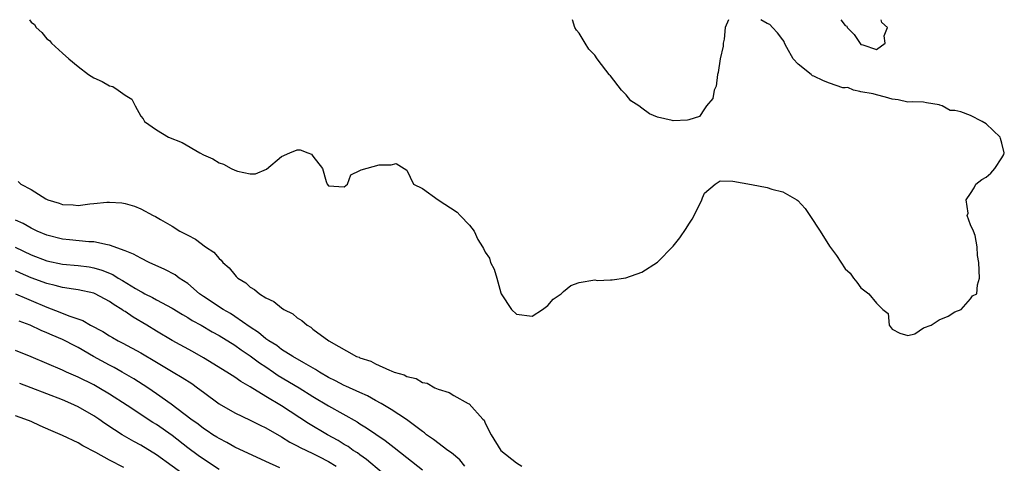
# Model space of a CAD drawing. Units: inches. Extents: x 2683130 to 2685000, y 1535253 to 1536000.
# Drawn here: x 2683808 to 2683933, y 1535943 to 1536000 of the extents above; entities that cross this region are included whole.
import ezdxf

# ---------------------------------------------------------------- set-up
doc = ezdxf.new("R2010")
doc.units = ezdxf.units.IN
doc.header["$MEASUREMENT"] = 0
doc.layers.add('LD26821533_2ft', color=133, linetype='Continuous')

msp = doc.modelspace()

# ---------------------------------------------------------------- linework, layer by layer
at = {"layer": 'LD26821533_2ft'}
for points, elevation in [([(2683808.78, 1536000), (2683809.01, 1535999.7), (2683809.41, 1535999.4), (2683809.66, 1535999), (2683810.35, 1535998.35), (2683811, 1535997.54), (2683811.35, 1535997.35), (2683811.6, 1535997), (2683813, 1535995.71), (2683813.82, 1535995), (2683815, 1535994.04), (2683816.32, 1535993), (2683817, 1535992.56), (2683818.09, 1535992.09), (2683819, 1535991.55), (2683819.45, 1535991.45), (2683820.13, 1535991), (2683821, 1535990.35), (2683821.86, 1535989.86), (2683822.27, 1535989), (2683823, 1535987.68), (2683823.32, 1535987.32), (2683823.49, 1535987), (2683825, 1535985.93), (2683826.53, 1535985), (2683828.3, 1535984.3), (2683830.53, 1535983), (2683831, 1535982.76), (2683832.22, 1535982.22), (2683833, 1535981.73), (2683833.56, 1535981.56), (2683834.55, 1535981), (2683835, 1535980.78), (2683835.35, 1535980.65), (2683837, 1535980.31), (2683837.67, 1535980.33), (2683839.07, 1535980.93), (2683841, 1535982.53), (2683842.05, 1535983), (2683843, 1535983.39), (2683843.36, 1535983.36), (2683844.34, 1535983), (2683844.81, 1535982.81), (2683845, 1535982.59), (2683846.24, 1535981), (2683846.67, 1535979.33), (2683846.83, 1535979), (2683847, 1535978.79), (2683849, 1535978.67), (2683849.42, 1535979), (2683849.83, 1535980.17), (2683851, 1535980.74), (2683851.16, 1535980.84), (2683853.47, 1535981.47), (2683855, 1535981.45), (2683855.64, 1535981.64), (2683856.64, 1535981), (2683857, 1535980.8), (2683857.86, 1535979), (2683859, 1535978.45), (2683861, 1535977), (2683863.44, 1535975.44), (2683863.82, 1535975), (2683865, 1535973.77), (2683865.58, 1535973), (2683866.08, 1535971.92), (2683866.65, 1535971), (2683866.8, 1535970.8), (2683867, 1535970.32), (2683867.54, 1535969.54), (2683867.69, 1535969), (2683868.13, 1535968.13), (2683868.48, 1535967), (2683869, 1535965.11), (2683869.05, 1535965), (2683870.36, 1535963), (2683871, 1535962.38), (2683873, 1535962.12), (2683874.32, 1535963), (2683875, 1535963.51), (2683875.68, 1535964.32), (2683876.69, 1535965), (2683877, 1535965.28), (2683877.95, 1535966.05), (2683879, 1535966.44), (2683881, 1535966.76), (2683881.29, 1535966.71), (2683883, 1535966.8), (2683883.23, 1535966.77), (2683884.97, 1535967.03), (2683887, 1535967.77), (2683889, 1535969.04), (2683891, 1535971.07), (2683891.86, 1535972.14), (2683892.66, 1535973.34), (2683893, 1535973.87), (2683893.46, 1535974.54), (2683893.7, 1535975), (2683894.68, 1535977), (2683894.74, 1535977.26), (2683895, 1535977.84), (2683896.39, 1535979), (2683897, 1535979.44), (2683898.62, 1535979.38), (2683901, 1535978.96), (2683903, 1535978.59), (2683903.63, 1535978.37), (2683905, 1535978.02), (2683906.83, 1535977), (2683906.93, 1535976.93), (2683907.87, 1535975.87), (2683908.48, 1535975), (2683909.78, 1535973), (2683911, 1535971.06), (2683911.88, 1535969.88), (2683913, 1535968.2), (2683913.61, 1535967.61), (2683914.03, 1535967), (2683914.47, 1535966.47), (2683915, 1535965.74), (2683916.01, 1535965), (2683917, 1535963.82), (2683917.78, 1535963), (2683918.46, 1535962.46), (2683918.6, 1535961), (2683919, 1535960.49), (2683919.97, 1535959.97), (2683921, 1535959.67), (2683921.88, 1535959.88), (2683923, 1535960.64), (2683923.96, 1535961), (2683925, 1535961.68), (2683926.16, 1535962.16), (2683927, 1535962.69), (2683927.79, 1535963), (2683929, 1535964.36), (2683929.26, 1535964.74), (2683929.82, 1535965), (2683929.87, 1535966.13), (2683930.14, 1535967), (2683930.04, 1535969), (2683929.89, 1535969.9), (2683929.84, 1535971), (2683929.57, 1535972.43), (2683929.36, 1535973), (2683929, 1535973.81), (2683928.58, 1535975), (2683928.69, 1535975.31), (2683928.44, 1535977), (2683929, 1535977.82), (2683929.46, 1535978.54), (2683929.67, 1535979), (2683930.42, 1535979.58), (2683931, 1535979.89), (2683931.59, 1535980.41), (2683932.11, 1535981), (2683933, 1535982.35), (2683933.23, 1535982.77), (2683933.31, 1535983), (2683933, 1535984.23), (2683932.81, 1535984.81), (2683932.77, 1535985), (2683931, 1535986.71), (2683930.5, 1535987), (2683929, 1535987.76), (2683927.76, 1535988.24), (2683927, 1535988.4), (2683926.4, 1535988.4), (2683925.36, 1535989), (2683925.09, 1535989.09), (2683925, 1535989.14), (2683923.37, 1535989.37), (2683923, 1535989.45), (2683921.53, 1535989.53), (2683921, 1535989.47), (2683919.76, 1535989.76), (2683919, 1535989.85), (2683918.12, 1535990.12), (2683917, 1535990.39), (2683916.54, 1535990.54), (2683915, 1535990.78), (2683914.84, 1535990.84), (2683914.05, 1535991), (2683913.34, 1535991.34), (2683913, 1535991.28), (2683912.69, 1535991.31), (2683911, 1535991.9), (2683910.21, 1535992.21), (2683909, 1535992.77), (2683908.82, 1535992.82), (2683908.64, 1535993), (2683907, 1535994.33), (2683906.36, 1535995), (2683905.55, 1535996.45), (2683905.22, 1535997), (2683905.2, 1535997.2), (2683905, 1535997.42), (2683904.33, 1535998.33), (2683903.68, 1535999), (2683903.38, 1535999.37), (2683903.01, 1535999.51), (2683902.2, 1536000)], 8644), ([(2683898.07, 1536000), (2683897.67, 1535999), (2683897.51, 1535997.51), (2683897.4, 1535997), (2683897.38, 1535996.61), (2683897, 1535994.99), (2683896.76, 1535993.24), (2683896.67, 1535993), (2683896.5, 1535991.5), (2683896.23, 1535991), (2683896.08, 1535989.92), (2683895.28, 1535989), (2683895, 1535988.63), (2683894.38, 1535987.62), (2683893, 1535987.21), (2683892.86, 1535987.15), (2683891, 1535987.08), (2683890.89, 1535987.11), (2683889, 1535987.57), (2683887.99, 1535987.99), (2683887, 1535988.69), (2683886.61, 1535989), (2683885.62, 1535989.62), (2683885, 1535990.39), (2683884.43, 1535991), (2683883, 1535992.82), (2683882.9, 1535992.9), (2683882.85, 1535993), (2683882.43, 1535993.57), (2683881.31, 1535995), (2683881, 1535995.49), (2683880.24, 1535996.24), (2683879.75, 1535997), (2683879, 1535998.3), (2683878.66, 1535998.66), (2683878.47, 1535999), (2683878.17, 1536000)], 8644), ([(2683912.44, 1536000), (2683913, 1535999.27), (2683913.19, 1535999.18), (2683913.25, 1535999), (2683914.12, 1535998.12), (2683915, 1535996.84), (2683915.22, 1535996.78), (2683917, 1535996.18), (2683918.08, 1535997), (2683917.95, 1535997.95), (2683918.37, 1535999), (2683917.67, 1535999.66), (2683917.6, 1536000)], 8644), ([(2683807.35, 1535979.35), (2683807.68, 1535979), (2683809, 1535978.3), (2683810.87, 1535977.13), (2683811.13, 1535977), (2683812.57, 1535976.57), (2683813, 1535976.42), (2683814.36, 1535976.36), (2683815, 1535976.29), (2683816.48, 1535976.48), (2683817, 1535976.51), (2683818.69, 1535976.69), (2683819, 1535976.7), (2683820.6, 1535976.6), (2683821, 1535976.51), (2683822.2, 1535976.2), (2683823, 1535975.84), (2683824.6, 1535975), (2683824.88, 1535974.88), (2683825.51, 1535974.49), (2683827, 1535973.64), (2683828.01, 1535973), (2683829, 1535972.47), (2683829.98, 1535971.98), (2683831.28, 1535971), (2683832.33, 1535970.33), (2683833, 1535969.51), (2683833.27, 1535969.27), (2683833.49, 1535969), (2683834.3, 1535968.3), (2683835, 1535967.4), (2683835.21, 1535967.21), (2683835.4, 1535967), (2683836.41, 1535966.41), (2683837, 1535965.85), (2683837.55, 1535965.55), (2683838.16, 1535965), (2683839, 1535964.49), (2683840.02, 1535964.02), (2683841, 1535963.2), (2683841.3, 1535963), (2683842.42, 1535962.42), (2683843, 1535961.93), (2683843.58, 1535961.58), (2683844.24, 1535961), (2683844.73, 1535960.73), (2683845, 1535960.49), (2683847.01, 1535959), (2683850.58, 1535957), (2683850.89, 1535956.89), (2683851, 1535956.83), (2683852.4, 1535956.4), (2683853, 1535956.07), (2683854.76, 1535955.24), (2683855, 1535955.16), (2683855.37, 1535955), (2683856.65, 1535954.65), (2683857, 1535954.45), (2683858.2, 1535954.2), (2683859, 1535953.68), (2683859.59, 1535953.59), (2683860.55, 1535953), (2683861, 1535952.8), (2683862.4, 1535952.4), (2683863, 1535952), (2683864.82, 1535951), (2683864.94, 1535950.94), (2683866.7, 1535949), (2683866.85, 1535948.85), (2683867, 1535948.49), (2683867.76, 1535947), (2683868.98, 1535945), (2683871, 1535943.41), (2683871.7, 1535943)], 8646), ([(2683864.41, 1535943), (2683863.78, 1535943.78), (2683862.68, 1535944.68), (2683862.21, 1535945), (2683860.4, 1535946.4), (2683859.52, 1535947), (2683859.24, 1535947.24), (2683859, 1535947.39), (2683856.94, 1535948.94), (2683855, 1535950.23), (2683853.71, 1535951), (2683853, 1535951.37), (2683851.95, 1535951.96), (2683851, 1535952.38), (2683849.22, 1535953.22), (2683849, 1535953.3), (2683847.89, 1535953.89), (2683847, 1535954.32), (2683845.85, 1535955), (2683845.34, 1535955.34), (2683843.82, 1535956.18), (2683842.41, 1535957), (2683841, 1535957.9), (2683840.38, 1535958.38), (2683839.36, 1535959), (2683839, 1535959.26), (2683838.06, 1535960.06), (2683837, 1535960.73), (2683835, 1535962.11), (2683834.46, 1535962.46), (2683833.51, 1535963), (2683831, 1535964.65), (2683830.5, 1535965), (2683829, 1535966.29), (2683827.93, 1535967), (2683827.4, 1535967.4), (2683826.08, 1535968.08), (2683824.07, 1535969), (2683823, 1535969.53), (2683822.06, 1535970.06), (2683821, 1535970.49), (2683819, 1535971.22), (2683818.75, 1535971.25), (2683817, 1535971.62), (2683816.35, 1535971.65), (2683813.9, 1535971.9), (2683813, 1535971.98), (2683811, 1535972.48), (2683809.77, 1535973), (2683809, 1535973.36), (2683807.97, 1535973.97), (2683807, 1535974.41)], 8648), ([(2683806.96, 1535970.96), (2683809, 1535969.98), (2683811, 1535969.2), (2683813, 1535968.79), (2683815, 1535968.62), (2683816.42, 1535968.42), (2683817, 1535968.31), (2683818.03, 1535968.03), (2683819.44, 1535967.44), (2683820.13, 1535967), (2683820.69, 1535966.69), (2683822.33, 1535965.67), (2683823, 1535965.28), (2683823.19, 1535965.19), (2683823.54, 1535965), (2683824.52, 1535964.52), (2683825, 1535964.24), (2683827, 1535963.15), (2683828.34, 1535962.34), (2683829, 1535961.98), (2683829.59, 1535961.59), (2683830.71, 1535961), (2683832.14, 1535960.14), (2683833, 1535959.68), (2683835, 1535958.43), (2683835.82, 1535957.82), (2683837, 1535957.07), (2683838.18, 1535956.18), (2683839, 1535955.66), (2683839.98, 1535955), (2683840.57, 1535954.57), (2683843.23, 1535953), (2683845, 1535951.88), (2683847, 1535950.67), (2683850.63, 1535948.63), (2683851, 1535948.39), (2683851.86, 1535947.86), (2683854.24, 1535946.24), (2683855.38, 1535945.38), (2683857, 1535944.07), (2683859, 1535942.53)], 8650), ([(2683853.77, 1535942.23), (2683851.85, 1535943.85), (2683851, 1535944.41), (2683850.67, 1535944.67), (2683850.15, 1535945), (2683849.49, 1535945.49), (2683849, 1535945.76), (2683848.24, 1535946.24), (2683846.86, 1535947), (2683844.44, 1535948.44), (2683841, 1535950.67), (2683839, 1535951.87), (2683837, 1535953.1), (2683835.79, 1535953.79), (2683835, 1535954.35), (2683834.01, 1535955), (2683831, 1535956.82), (2683829.61, 1535957.61), (2683827.02, 1535959.02), (2683825, 1535960.23), (2683823.77, 1535961), (2683822.02, 1535962.02), (2683821, 1535962.72), (2683820.82, 1535962.82), (2683820.58, 1535963), (2683819.59, 1535963.59), (2683819, 1535964.02), (2683817.19, 1535965), (2683817, 1535965.09), (2683815, 1535965.52), (2683814.42, 1535965.58), (2683813, 1535965.8), (2683812.07, 1535966.07), (2683811, 1535966.29), (2683809, 1535967.05), (2683807.63, 1535967.63), (2683807, 1535967.92)], 8652), ([(2683806.99, 1535965.01), (2683808.39, 1535964.39), (2683809, 1535964.15), (2683811, 1535963.28), (2683812.66, 1535962.66), (2683813.8, 1535962.2), (2683815.6, 1535961.6), (2683816.6, 1535961), (2683818.16, 1535960.16), (2683819, 1535959.62), (2683819.4, 1535959.4), (2683820.11, 1535959), (2683820.71, 1535958.71), (2683823, 1535957.44), (2683825, 1535956.25), (2683827.16, 1535955), (2683828.31, 1535954.31), (2683829.52, 1535953.52), (2683830.26, 1535953), (2683831, 1535952.43), (2683833, 1535950.95), (2683835, 1535949.79), (2683837, 1535948.86), (2683838.24, 1535948.24), (2683839, 1535947.89), (2683841, 1535946.74), (2683842.06, 1535946.06), (2683843, 1535945.59), (2683843.37, 1535945.37), (2683845, 1535944.61), (2683845.77, 1535944.23), (2683847, 1535943.6), (2683847.97, 1535943)], 8654), ([(2683840.75, 1535942.75), (2683839, 1535943.59), (2683835, 1535945.43), (2683834.01, 1535946.01), (2683833, 1535946.5), (2683832.7, 1535946.7), (2683832.21, 1535947), (2683831.49, 1535947.49), (2683831, 1535947.8), (2683830.33, 1535948.33), (2683829.38, 1535949), (2683826.89, 1535950.89), (2683825, 1535952.23), (2683823.89, 1535953), (2683822.14, 1535954.14), (2683820.65, 1535955), (2683819.59, 1535955.59), (2683819, 1535955.88), (2683816.96, 1535957), (2683815, 1535958.14), (2683814.42, 1535958.42), (2683813.35, 1535959), (2683813, 1535959.17), (2683811.7, 1535959.7), (2683811, 1535960.02), (2683810.3, 1535960.3), (2683808.89, 1535961), (2683807.48, 1535961.48)], 8656), ([(2683833, 1535942.56), (2683831, 1535943.88), (2683830.35, 1535944.35), (2683829, 1535945.34), (2683827, 1535946.88), (2683825, 1535948.3), (2683824.56, 1535948.56), (2683821.28, 1535950.72), (2683819, 1535952.19), (2683817.65, 1535953), (2683817, 1535953.37), (2683815, 1535954.36), (2683813.5, 1535955), (2683813, 1535955.23), (2683809, 1535956.95), (2683807, 1535957.74)], 8658), ([(2683829, 1535941.52), (2683825, 1535944.44), (2683823, 1535945.67), (2683822.13, 1535946.13), (2683820.63, 1535947), (2683819.63, 1535947.63), (2683818.43, 1535948.43), (2683817.65, 1535949), (2683817, 1535949.43), (2683815, 1535950.57), (2683814.07, 1535951), (2683813, 1535951.45), (2683811, 1535952.21), (2683809.01, 1535952.99), (2683807.54, 1535953.54)], 8660), ([(2683820.83, 1535942.83), (2683819, 1535943.75), (2683817.27, 1535944.73), (2683815.6, 1535945.6), (2683815, 1535945.98), (2683813, 1535946.9), (2683811.52, 1535947.52), (2683810.14, 1535948.14), (2683809, 1535948.68), (2683808.18, 1535949), (2683807, 1535949.41)], 8662)]:
    msp.add_lwpolyline(points, dxfattribs=dict(at, elevation=elevation))

doc.saveas('drawing.dxf')
